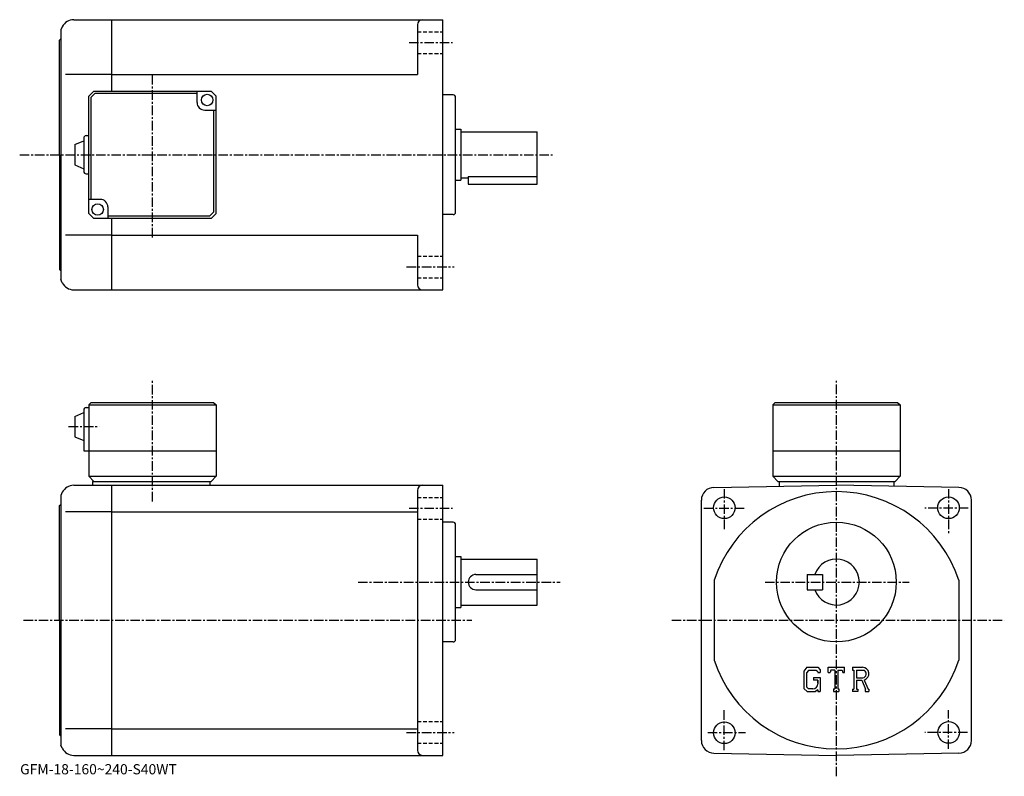
# Model space of a CAD drawing. Extents: x -6 to 380, y -5 to 292.
import ezdxf

# ---------------------------------------------------------------- set-up
doc = ezdxf.new("R2010")
doc.units = 0
doc.header["$LTSCALE"] = 3
doc.linetypes.add('CENTER', pattern=[2, 1.25, -0.25, 0.25, -0.25])
doc.linetypes.add('DASHED', pattern=[0.75, 0.5, -0.25])
doc.layers.get('0').update_dxf_attribs({"linetype": 'CONTINUOUS'})
doc.styles.get("Standard").update_dxf_attribs({"font": 'txt', "bigfont": 'BIGFONT'})

msp = doc.modelspace()

# ---------------------------------------------------------------- linework, layer by layer
at = {"linetype": 'CONTINUOUS'}
for p, q in [((15.047534, 292.163116), (29.957338, 292.163116)), ((29.957338, 292.163116), (159.957336, 292.163116)), ((29.957338, 264.163116), (29.957338, 292.163116)), ((149.957336, 290.163116), (149.957336, 270.663116)), ((159.957336, 186.163132), (159.957336, 292.163116)), ((10.575344, 289.3992), (9.957344, 288.163116)), ((9.957344, 288.163116), (9.957344, 194.163132)), ((9.457344, 284.163116), (9.957344, 284.663116)), ((9.457344, 239.163132), (9.457344, 284.163116)), ((29.957338, 270.663116), (11.832344, 270.663116)), ((29.957338, 270.663116), (149.957336, 270.663116)), ((22.957338, 264.163116), (20.957338, 262.163116)), ((23.371557, 263.163116), (21.957344, 261.748901)), ((22.957338, 264.163116), (68.957329, 264.163116)), ((63.45734, 263.163116), (23.371557, 263.163116)), ((63.45734, 259.663116), (63.45734, 264.163116)), ((68.957329, 264.163116), (70.957329, 262.163116)), ((20.957338, 216.163101), (20.957338, 262.163116)), ((21.957344, 221.663132), (21.957344, 261.748901)), ((70.957336, 216.163101), (70.957329, 262.163116)), ((163.957352, 262.663116), (159.957352, 262.663116)), ((164.957352, 216.663132), (164.957352, 261.663116)), ((66.457336, 256.663116), (70.957329, 256.663116)), ((69.957336, 256.663116), (69.957336, 216.577332)), ((164.957352, 249.163116), (166.957352, 249.163116)), ((166.957352, 249.163116), (166.957352, 229.163132)), ((166.957352, 248.163116), (196.957336, 248.163116)), ((196.957336, 227.663116), (196.957336, 248.163116)), ((15.457354, 243.163101), (18.957354, 244.663101)), ((18.957354, 245.663101), (18.957354, 232.663101)), ((19.957338, 246.663101), (20.957338, 246.663101)), ((15.457354, 243.163101), (15.457354, 235.163101)), ((9.457344, 239.163132), (9.457344, 194.163132)), ((15.457339, 235.163101), (18.957338, 233.663101)), ((19.957338, 231.663101), (20.957338, 231.663101)), ((164.957352, 229.163132), (166.957352, 229.163132)), ((166.957352, 230.163132), (169.957352, 230.163132)), ((169.957352, 230.678131), (169.957352, 227.663116)), ((169.957352, 230.678131), (196.957336, 230.678131)), ((169.957352, 227.663116), (196.957336, 227.663116)), ((25.457338, 221.663101), (20.95735, 221.663101)), ((28.457338, 218.663101), (28.457338, 214.163101)), ((68.543121, 215.163132), (69.957336, 216.577332)), ((20.957338, 216.163101), (22.957338, 214.163101)), ((68.957336, 214.163101), (22.957338, 214.163101)), ((28.457338, 215.163132), (68.543121, 215.163132)), ((29.957338, 186.163132), (29.957338, 214.163101)), ((68.957336, 214.163101), (70.957336, 216.163101)), ((163.957352, 215.663132), (159.957352, 215.663132)), ((29.957338, 207.663132), (11.832344, 207.663132)), ((29.957338, 207.663132), (149.957336, 207.663132)), ((149.957336, 207.663132), (149.957336, 188.163116)), ((9.457344, 194.163132), (9.957344, 193.663132)), ((9.957344, 194.163132), (9.957344, 190.163132)), ((10.575344, 188.927063), (9.957344, 190.163132)), ((15.047534, 186.163132), (29.957338, 186.163132)), ((29.957338, 186.163132), (159.957336, 186.163132)), ((19.957338, 139.956879), (20.957338, 139.956879)), ((21.957338, 141.956879), (20.957338, 140.956879)), ((20.957338, 140.956879), (20.957338, 112.956879)), ((20.957338, 140.956879), (70.957329, 140.956879)), ((21.957338, 141.956879), (69.957329, 141.956879)), ((69.957329, 141.956879), (70.957329, 140.956879)), ((70.957329, 140.956879), (70.957336, 112.956879)), ((290.457336, 141.956879), (289.457336, 140.956879)), ((289.457336, 140.956879), (289.457336, 112.956879)), ((289.457336, 140.956879), (339.457336, 140.956879)), ((290.457336, 141.956879), (338.457336, 141.956879)), ((338.457336, 141.956879), (339.457336, 140.956879)), ((339.457336, 140.956879), (339.457336, 112.956879)), ((15.457354, 136.456879), (18.957354, 137.956879)), ((15.457354, 136.456879), (15.457354, 128.456879)), ((18.957354, 138.956879), (18.957338, 122.956879)), ((15.457339, 128.456879), (18.957338, 126.956879)), ((18.957338, 122.956879), (70.957336, 122.956879)), ((289.457336, 122.956879), (339.457336, 122.956879)), ((20.957338, 112.956879), (22.957338, 110.956879)), ((20.957338, 112.956879), (70.957336, 112.956879)), ((68.957336, 110.956879), (70.957336, 112.956879)), ((289.457336, 112.956879), (291.457336, 110.956879)), ((289.457336, 112.956879), (339.457336, 112.956879)), ((337.457336, 110.956879), (339.457336, 112.956879)), ((15.047529, 109.456879), (29.957338, 109.456879)), ((22.457338, 110.956879), (68.957336, 110.956879)), ((22.457338, 110.956879), (22.457338, 109.456879)), ((29.957338, 3.456875), (29.957338, 109.456879)), ((29.957338, 109.456879), (159.957336, 109.456879)), ((68.457336, 110.956879), (68.457336, 109.456879)), ((159.957336, 3.456875), (159.957336, 109.456879)), ((266.370026, 108.617378), (314.457336, 109.456879)), ((291.457336, 110.956879), (337.457336, 110.956879)), ((291.957336, 110.956879), (291.957336, 109.064148)), ((362.544525, 108.617477), (314.457336, 109.456879)), ((336.957336, 110.956879), (336.957336, 109.064133)), ((10.575369, 106.692978), (9.957339, 105.456879)), ((9.957339, 105.456879), (9.957339, 11.456875)), ((149.957336, 107.456879), (149.957336, 5.456865)), ((9.457339, 101.456879), (9.957339, 101.956879)), ((9.457339, 56.456875), (9.457339, 101.456879)), ((261.457336, 9.295285), (261.457336, 103.618073)), ((367.457336, 9.374015), (367.457336, 103.618279)), ((29.957338, 99.080276), (11.832339, 99.080276)), ((29.957338, 99.080276), (149.957336, 99.080276)), ((163.957336, 94.956879), (159.957336, 94.956879)), ((164.957336, 48.956875), (164.957336, 93.956879)), ((164.957336, 81.456879), (166.957336, 81.456879)), ((166.957336, 81.456879), (166.957336, 61.456875)), ((166.957336, 80.456879), (196.957336, 80.456879)), ((196.957336, 62.456875), (196.957336, 80.456879)), ((172.957336, 74.456879), (196.957336, 74.456879)), ((302.957336, 74.456879), (302.957336, 68.456879)), ((302.957336, 74.456879), (308.957336, 74.456879)), ((308.957336, 74.456879), (308.957336, 68.456879)), ((266.457336, 72.149178), (266.457336, 40.764526)), ((362.457336, 72.149178), (362.457336, 40.764515)), ((172.957336, 68.456879), (196.957336, 68.456879)), ((302.957336, 68.456879), (308.957336, 68.456879)), ((166.957336, 62.456875), (196.957336, 62.456875)), ((164.957336, 61.456875), (166.957336, 61.456875)), ((9.457339, 56.456875), (9.457339, 11.456875)), ((163.957336, 47.956875), (159.957336, 47.956875)), ((302.864746, 38.019375), (301.707336, 36.537376)), ((301.707336, 36.537376), (301.707336, 29.697735)), ((303.497925, 36.749355), (302.778137, 35.856853)), ((302.778137, 35.856853), (302.778137, 30.347805)), ((302.864746, 38.019375), (307.151337, 38.019375)), ((306.569824, 36.749355), (303.497925, 36.749355)), ((307.16095, 36.177914), (306.557739, 36.749355)), ((307.151337, 38.019375), (308.082336, 36.986237)), ((307.16095, 36.177914), (307.16095, 36.027195)), ((307.16095, 36.027195), (308.082336, 36.027195)), ((308.082336, 36.986237), (308.082336, 36.027195)), ((311.269836, 36.027195), (311.269836, 38.019375)), ((311.269836, 38.019375), (317.644836, 38.019375)), ((311.269836, 36.027195), (311.977448, 36.027195)), ((312.319824, 36.848965), (311.977448, 36.027195)), ((313.834747, 36.848965), (312.319824, 36.848965)), ((313.834747, 36.848965), (313.834747, 29.502775)), ((315.030151, 36.848965), (315.030151, 29.502775)), ((315.030151, 36.848965), (316.691132, 36.848965)), ((316.691132, 36.848965), (316.97995, 36.027195)), ((316.97995, 36.027195), (317.644836, 36.027195)), ((317.644836, 36.027195), (317.644836, 38.019375)), ((320.832336, 38.019375), (324.654846, 38.019375)), ((320.832336, 38.019375), (320.832336, 36.848965)), ((320.832336, 36.848965), (321.30545, 36.848965)), ((321.30545, 36.848965), (321.30545, 29.452965)), ((322.401154, 36.848965), (322.401154, 33.922714)), ((322.401154, 36.848965), (325.376038, 36.847034)), ((305.492554, 34.010105), (305.492554, 32.964195)), ((305.492554, 34.010105), (308.082336, 34.010105)), ((307.16095, 32.964195), (305.492554, 32.964195)), ((307.16095, 32.964195), (307.16095, 31.569675)), ((307.16095, 31.968105), (307.16095, 32.764984)), ((308.082336, 34.010105), (308.082336, 28.456875)), ((322.401154, 33.922714), (324.855835, 33.922714)), ((322.401154, 32.926846), (322.401154, 29.452965)), ((322.401154, 32.926846), (324.44165, 32.926846)), ((324.44165, 32.926846), (325.936646, 29.452965)), ((325.359253, 33.013496), (326.939026, 29.452965)), ((301.707336, 29.697735), (302.937134, 28.456875)), ((302.778137, 30.347805), (303.50943, 29.577484)), ((302.937134, 28.456875), (306.25235, 28.456875)), ((305.168732, 29.577484), (303.50943, 29.577484)), ((307.16095, 29.219135), (306.25235, 28.456875)), ((307.16095, 29.219135), (307.16095, 28.456875)), ((307.16095, 28.456875), (308.082336, 28.456875)), ((313.361633, 29.502775), (313.361633, 28.456875)), ((313.361633, 29.502775), (313.834747, 29.502775)), ((313.361633, 28.456875), (315.428528, 28.456875)), ((315.030151, 29.502775), (315.428528, 29.502775)), ((315.428528, 29.502775), (315.428528, 28.456875)), ((320.832336, 29.452965), (321.30545, 29.452965)), ((320.832336, 29.452965), (320.832336, 28.456875)), ((322.836945, 28.456875), (320.832336, 28.456875)), ((322.401154, 29.452965), (322.836945, 29.452965)), ((322.836945, 29.452965), (322.836945, 28.456875)), ((325.738129, 29.452965), (325.936646, 29.452965)), ((325.738129, 29.452965), (325.738129, 28.456875)), ((325.738129, 28.456875), (327.207336, 28.456875)), ((326.939026, 29.452965), (327.207336, 29.452965)), ((327.207336, 29.452965), (327.207336, 28.456875)), ((29.957338, 13.833525), (11.832339, 13.833525)), ((29.957338, 13.833515), (149.957336, 13.833515)), ((9.457339, 11.456875), (9.957339, 10.956875)), ((9.957339, 11.456875), (9.957339, 7.456875)), ((10.575369, 6.220805), (9.957339, 7.456875)), ((266.370026, 4.296375), (314.457336, 3.456875)), ((362.544525, 4.296275), (314.457336, 3.456875)), ((15.047529, 3.456875), (29.957338, 3.456875)), ((29.957338, 3.456875), (159.957336, 3.456875))]:
    msp.add_line(p, q, dxfattribs=at)
at = {"linetype": 'DASHED'}
for p, q in [((149.957336, 287.413116), (159.957336, 287.413116)), ((149.957336, 278.913116), (159.957336, 278.913116)), ((149.957336, 199.413132), (159.957336, 199.413132)), ((149.957336, 190.913132), (159.957336, 190.913132)), ((149.957336, 104.706879), (159.957336, 104.706879)), ((149.957336, 96.206879), (159.957336, 96.206879)), ((149.957336, 16.706875), (159.957336, 16.706875)), ((149.957336, 8.206875), (159.957336, 8.206875))]:
    msp.add_line(p, q, dxfattribs=at)
at = {"linetype": 'CENTER'}
for p, q in [((146.707336, 283.163116), (163.707336, 283.163116)), ((45.95734, 206.697327), (45.95734, 270.829346)), ((-6.1625, 239.163132), (203.058441, 239.163132)), ((145.707336, 195.163132), (164.457336, 195.163132)), ((314.457336, -4.768785), (314.457336, 150.906555)), ((45.95734, 103.127502), (45.95734, 150.714996)), ((13.013583, 132.456879), (25.088589, 132.456879)), ((270.457336, 107.956879), (270.457336, 91.956879)), ((358.457336, 107.956879), (358.457336, 90.206879)), ((146.707336, 100.456879), (163.707336, 100.456879)), ((262.457336, 100.456879), (278.207336, 100.456879)), ((366.207336, 100.456879), (349.207336, 100.456879)), ((126.667038, 71.456879), (205.957336, 71.456879)), ((286.457336, 71.456879), (342.957336, 71.456879)), ((-4.684844, 56.456875), (171.368591, 56.456875)), ((249.798584, 56.456875), (380.366699, 56.456875)), ((270.457336, 5.456875), (270.457336, 21.456875)), ((358.457336, 5.956875), (358.457336, 21.206875)), ((145.707336, 12.456875), (164.457336, 12.456875)), ((263.957336, 12.456875), (278.707336, 12.456875)), ((365.957336, 12.456875), (349.207336, 12.456875))]:
    msp.add_line(p, q, dxfattribs=at)
at = {"linetype": 'CONTINUOUS'}
for centre, radius in [((67.457336, 260.663116), 2.25), ((24.457338, 217.663101), 2.25), ((270.457336, 100.618073), 4.25), ((358.457336, 100.618279), 4.25), ((314.457336, 71.456879), 23.5), ((270.457336, 12.295125), 4.25), ((358.520935, 12.456875), 4.25)]:
    msp.add_circle(centre, radius, dxfattribs=at)
for centre, radius, start, end in [((15.047534, 287.163116), 4.999999, 90, 153.435196), ((151.957336, 290.163116), 2, 90, 180), ((66.457336, 259.663116), 3, 180, 270), ((163.957352, 261.663116), 1, 0, 90), ((19.957359, 245.663101), 1, 90, 180), ((19.957359, 232.663101), 1, -180, -90), ((25.457338, 218.663101), 3, 0, 90), ((163.957352, 216.663132), 1, -90, 0), ((15.047534, 191.163132), 4.999999, 206.565002, 270), ((151.957336, 188.163132), 2, 180, 270), ((19.957359, 138.956879), 1, 90, 180), ((15.047529, 104.456879), 5, 90, 153.435196), ((151.957336, 107.456879), 2, 90, 180), ((266.457336, 103.618172), 5, 91.00061, 180), ((362.457336, 103.618279), 5, 0, 89.000137), ((314.457336, 56.456875), 50.5, 18.1038, 161.896194), ((163.957336, 93.956879), 1, 0, 90), ((163.957336, 93.956879), 1, 0, 90), ((314.457336, 71.456879), 9, -160.528793, 160.528793), ((172.957336, 71.456879), 3, 90, 270), ((163.957336, 48.956875), 1, -90, 0), ((314.457336, 56.456875), 50.5, 198.103806, 341.89621), ((324.654846, 35.466885), 2.55249, -73.981873, 90.00351), ((324.654846, 35.466885), 1.557192, -82.585274, 62.41185), ((305.168732, 31.569675), 1.992188, -89.999786, 0.000109), ((266.457336, 9.295575), 5, -180, -91.00061), ((362.457336, 9.295475), 5, -89.000137, 0), ((15.047529, 8.456875), 5, 206.565002, 270), ((151.957336, 5.456875), 2, 180, 270)]:
    msp.add_arc(centre, radius, start, end, dxfattribs=at)

# ---------------------------------------------------------------- texts
msp.add_text('GFM-18-160~240-S40WT', height=4).set_placement((-6, -4))

doc.saveas('drawing.dxf')
